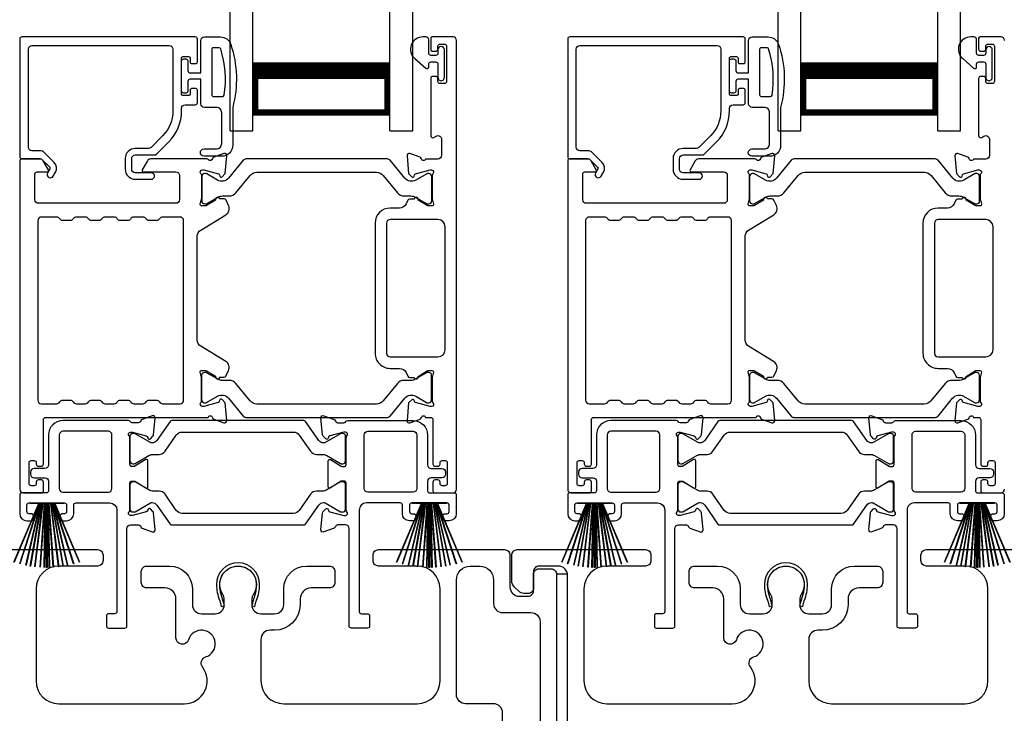
# Model space of a CAD drawing. Extents: x 248 to 401, y -797 to -731.
# Drawn here: x 283 to 288, y -785 to -781 of the extents above; entities that cross this region are included whole.
import ezdxf

# ---------------------------------------------------------------- set-up
doc = ezdxf.new("R2010")
doc.units = 0
doc.header["$LTSCALE"] = 2
doc.header["$MEASUREMENT"] = 0
doc.layers.get('0').update_dxf_attribs({"linetype": 'CONTINUOUS'})

# ---------------------------------------------------------------- blocks, each defined once
blk = doc.blocks.new('A$C33282C36')
for p, q in [((0.3851, 1.1006), (0.5212, 0.78)), ((0.5223, 0.78), (0.3861, 1.1009)), ((0.417, 1.1103), (0.5243, 0.78)), ((0.5254, 0.78), (0.418, 1.1105)), ((0.4506, 1.1183), (0.5287, 0.78)), ((0.5298, 0.78), (0.4516, 1.1185)), ((0.4745, 1.1227), (0.5349, 0.78)), ((0.5359, 0.78), (0.4755, 1.1229)), ((0.4996, 1.1262), (0.5421, 0.78)), ((0.5431, 0.78), (0.5006, 1.1263)), ((0.5286, 1.1288), (0.553, 0.78)), ((0.554, 0.78), (0.5296, 1.1289)), ((0.5505, 1.1298), (0.5566, 0.78)), ((0.5576, 0.78), (0.5515, 1.1298)), ((0.5625, 1.13), (0.5625, 0.78)), ((0.5675, 0.78), (0.5675, 1.13)), ((0.5785, 1.1298), (0.5724, 0.78)), ((0.5734, 0.78), (0.5795, 1.1298)), ((0.6004, 1.1289), (0.576, 0.78)), ((0.577, 0.78), (0.6014, 1.1288)), ((0.6294, 1.1263), (0.5869, 0.78)), ((0.5879, 0.78), (0.6304, 1.1262)), ((0.6545, 1.1229), (0.5941, 0.78)), ((0.5951, 0.78), (0.6555, 1.1227)), ((0.6784, 1.1185), (0.6002, 0.78)), ((0.6013, 0.78), (0.6794, 1.1183)), ((0.712, 1.1105), (0.6047, 0.78)), ((0.6057, 0.78), (0.713, 1.1103)), ((0.7439, 1.1009), (0.6077, 0.78)), ((0.6088, 0.78), (0.7449, 1.1006)), ((0.4716, 0.78), (0.4716, 0.7768)), ((0.5212, 0.78), (0.4716, 0.78)), ((0.4716, 0.7768), (0.6584, 0.7768)), ((0.5243, 0.78), (0.5223, 0.78)), ((0.5287, 0.78), (0.5254, 0.78)), ((0.5349, 0.78), (0.5298, 0.78)), ((0.5421, 0.78), (0.5359, 0.78)), ((0.553, 0.78), (0.5431, 0.78)), ((0.5566, 0.78), (0.554, 0.78)), ((0.5625, 0.78), (0.5576, 0.78)), ((0.5724, 0.78), (0.5675, 0.78)), ((0.576, 0.78), (0.5734, 0.78)), ((0.5869, 0.78), (0.577, 0.78)), ((0.5941, 0.78), (0.5879, 0.78)), ((0.6002, 0.78), (0.5951, 0.78)), ((0.6047, 0.78), (0.6013, 0.78)), ((0.6077, 0.78), (0.6057, 0.78)), ((0.6584, 0.78), (0.6088, 0.78)), ((0.6584, 0.7768), (0.6584, 0.78))]:
    blk.add_line(p, q)
for start, end in [(108.4621, 108.5638), (105.0854, 105.1869), (101.5776, 101.6791), (99.1156, 99.2171), (96.5475, 96.6489), (93.5884, 93.6898), (91.3679, 91.4693), (89.7465, 90.2535), (88.5307, 88.6321), (86.3102, 86.4116), (83.3511, 83.4525), (80.7829, 80.8844), (78.3209, 78.4224), (74.8131, 74.9146), (71.4362, 71.5379)]:
    blk.add_arc((0.565, 0.565), 0.565, start, end)
blk = doc.blocks.new('A$C01E81920')
for p, q in [((0, 0), (0, 3.9383)), ((0.125, 0), (0.125, 3.9383)), ((0.875, 0), (0.875, 3.9383)), ((1, 0), (1, 3.9383)), ((0.125, 0.375), (0.125, 0.0893)), ((0.875, 0.0893), (0.875, 0.3753)), ((0.125, 0.0893), (0.875, 0.0893)), ((0.875, 0.0893), (0.875, 0.0893)), ((0, 0), (0.125, 0)), ((0.875, 0), (1, 0))]:
    blk.add_line(p, q)
for points, const_width in [([(0.125, 0.3303), (0.875, 0.3303)], 0.09), ([(0.14, 0.0893), (0.14, 0.3303)], 0.03), ([(0.86, 0.0893), (0.86, 0.3303)], 0.03), ([(0.14, 0.1044), (0.86, 0.1044)], 0.03)]:
    blk.add_lwpolyline(points, dxfattribs=dict(const_width=const_width))

msp = doc.modelspace()

# ---------------------------------------------------------------- linework, layer by layer
for points in [[(283.53279, -781.16949), (283.53279, -781.04351, 0.4142658), (283.52098, -781.0317), (282.57216, -781.0317, 0.4142307), (282.56034, -781.04351), (282.56034, -781.68721, 0.4141314), (282.57216, -781.69902), (282.67449, -781.69902, -0.1987165), (282.68006, -781.70132), (282.72438, -781.74564, -0.3394504), (282.72563, -781.75515), (282.71303, -781.77697, 0.9999774), (282.74372, -781.79469), (282.75632, -781.77287, 0.3394937), (282.74944, -781.72059), (282.69032, -781.66147, 0.1989504), (282.6764, -781.65571), (282.62727, -781.65571, -0.414198), (282.60759, -781.63602), (282.60759, -781.09863, -0.4142155), (282.62727, -781.07894), (283.37925, -781.07894, -0.4142155), (283.39893, -781.09863), (283.39893, -781.43762, -0.1989092), (283.34243, -781.57403), (283.27903, -781.63743, -0.1989504), (283.26511, -781.64319), (283.19274, -781.64319, 0.4142146), (283.13763, -781.69831), (283.13763, -781.75656, 0.4142209), (283.19274, -781.81168), (283.2809, -781.81168, 1), (283.2809, -781.77624), (283.19274, -781.77624, -0.4142242), (283.17306, -781.75656), (283.17306, -781.69831, -0.4142067), (283.19274, -781.67863), (283.29649, -781.67863, 0.1989283), (283.31041, -781.67286), (283.37583, -781.60744, 0.1989105), (283.44617, -781.43762), (283.44617, -781.42343, -0.414198), (283.46586, -781.40374), (283.52098, -781.40374, 0.4142658), (283.53279, -781.39193), (283.53279, -781.32304, 0.414298), (283.52491, -781.31516), (283.50129, -781.31516, 0.414298), (283.49342, -781.32304), (283.49342, -781.34469, -0.4140963), (283.48554, -781.35256), (283.45405, -781.35256, -0.4141708), (283.44617, -781.34469), (283.44617, -781.14784, -0.4143198), (283.45405, -781.13997), (283.48554, -781.13997, -0.4142453), (283.49342, -781.14784), (283.49342, -781.16949, 0.414298), (283.50129, -781.17737), (283.52491, -781.17737, 0.414298), (283.53279, -781.16949)], [(284.86169, -783.47829), (284.86169, -783.47042, 0.414178), (284.84988, -783.45861), (284.83413, -783.45861, 0.414178), (284.82232, -783.47042), (284.82232, -783.51766, 0.4142483), (284.83413, -783.52947), (284.93256, -783.52947, 0.4142024), (284.95224, -783.50979), (284.95224, -781.05138, 0.4142024), (284.93256, -781.0317), (284.81824, -781.0317, 0.4141335), (284.81037, -781.03957), (284.81037, -781.09863, 0.4141314), (284.82218, -781.11044), (284.83793, -781.11044, 0.4141489), (284.84974, -781.09863), (284.84974, -781.08288, -0.414178), (284.86155, -781.07107), (284.88517, -781.07107, -0.414178), (284.89698, -781.08288), (284.89698, -781.27579, -0.414178), (284.88517, -781.2876), (284.86155, -781.2876, -0.414178), (284.84974, -781.27579), (284.84974, -781.26004, 0.414178), (284.83793, -781.24823), (284.82218, -781.24823, 0.4141605), (284.81037, -781.26004), (284.81037, -781.5721, 0.5773554), (284.82809, -781.58233), (284.8399, -781.57551, -0.5773355), (284.86943, -781.59256), (284.86943, -781.6813, -0.4142024), (284.84974, -781.70099), (284.78253, -781.70099, -0.7927199), (284.75955, -781.70007, 0.2637583), (284.75199, -781.69121), (284.69644, -781.67099, 0.5486151), (284.68064, -781.68312), (284.68916, -781.78053), (284.70652, -781.79789, 0.5774001), (284.71969, -781.79436), (284.72148, -781.78771, -0.2679329), (284.72705, -781.78214), (284.80658, -781.76083), (284.81445, -781.76083, -0.6885368), (284.82232, -781.78144, 0.213362), (284.81839, -781.79025), (284.81839, -781.91731, 0.063211), (284.81864, -781.91928), (284.82601, -781.94784, -0.4903385), (284.81839, -781.95768), (284.79787, -781.95768, -0.1376719), (284.79171, -781.95595), (284.74237, -781.92583, 0.3610999), (284.73829, -781.91393), (284.73493, -781.91188, 0.5811103), (284.71996, -781.92015), (284.69586, -781.92015, 0.2913913), (284.68515, -781.92697), (284.67593, -781.94676, -0.2914523), (284.64024, -781.96949), (284.58838, -781.96949, 0.4142086), (284.5057, -782.05217), (284.5057, -782.7649, 0.4142186), (284.58838, -782.84758), (284.64024, -782.84758, -0.2914714), (284.67593, -782.87031), (284.68515, -782.8901, 0.2915472), (284.69586, -782.89692), (284.71996, -782.89692, 0.5811103), (284.73493, -782.90519), (284.73829, -782.90314, 0.3611015), (284.74237, -782.89124), (284.79171, -782.86112, -0.1378417), (284.79787, -782.85939), (284.81839, -782.85939, -0.4902231), (284.82601, -782.86923), (284.81864, -782.89779, 0.0631736), (284.81839, -782.89976), (284.81839, -783.02682, 0.2134614), (284.82232, -783.03563, -0.6884836), (284.81445, -783.05624), (284.80658, -783.05624), (284.72705, -783.03493, -0.2678802), (284.72148, -783.02936), (284.71969, -783.02271, 0.577245), (284.70652, -783.01918), (284.68916, -783.03654), (284.68064, -783.13395, 0.5486396), (284.69644, -783.14608), (284.75199, -783.12586, 0.2637583), (284.75954, -783.117, -0.7927912), (284.78253, -783.11608), (284.81051, -783.11608, -0.4142307), (284.82232, -783.12789), (284.82232, -783.37199, 0.414178), (284.83413, -783.3838), (284.84988, -783.3838, 0.414178), (284.86169, -783.37199), (284.86169, -783.36412, -0.4141605), (284.8735, -783.35231), (284.88925, -783.35231, -0.414178), (284.90106, -783.36412), (284.90106, -783.47829, -0.414178), (284.88925, -783.4901), (284.8735, -783.4901, -0.4141605), (284.86169, -783.47829)], [(286.53279, -781.16949), (286.53279, -781.04351, 0.4142658), (286.52098, -781.0317), (285.57216, -781.0317, 0.4142307), (285.56034, -781.04351), (285.56034, -781.68721, 0.4141314), (285.57216, -781.69902), (285.67449, -781.69902, -0.1987165), (285.68006, -781.70132), (285.72438, -781.74564, -0.3394504), (285.72563, -781.75515), (285.71303, -781.77697, 0.9999774), (285.74372, -781.79469), (285.75632, -781.77287, 0.3394937), (285.74944, -781.72059), (285.69032, -781.66147, 0.1989504), (285.6764, -781.65571), (285.62727, -781.65571, -0.414198), (285.60759, -781.63602), (285.60759, -781.09863, -0.4142155), (285.62727, -781.07894), (286.37925, -781.07894, -0.4142155), (286.39893, -781.09863), (286.39893, -781.43762, -0.1989092), (286.34243, -781.57403), (286.27903, -781.63743, -0.1989504), (286.26511, -781.64319), (286.19274, -781.64319, 0.4142146), (286.13763, -781.69831), (286.13763, -781.75656, 0.4142209), (286.19274, -781.81168), (286.2809, -781.81168, 1), (286.2809, -781.77624), (286.19274, -781.77624, -0.4142242), (286.17306, -781.75656), (286.17306, -781.69831, -0.4142067), (286.19274, -781.67863), (286.29649, -781.67863, 0.1989283), (286.31041, -781.67286), (286.37583, -781.60744, 0.1989105), (286.44617, -781.43762), (286.44617, -781.42343, -0.414198), (286.46586, -781.40374), (286.52098, -781.40374, 0.4142658), (286.53279, -781.39193), (286.53279, -781.32304, 0.414298), (286.52491, -781.31516), (286.50129, -781.31516, 0.414298), (286.49342, -781.32304), (286.49342, -781.34469, -0.4140963), (286.48554, -781.35256), (286.45405, -781.35256, -0.4141708), (286.44617, -781.34469), (286.44617, -781.14784, -0.4143198), (286.45405, -781.13997), (286.48554, -781.13997, -0.4142453), (286.49342, -781.14784), (286.49342, -781.16949, 0.414298), (286.50129, -781.17737), (286.52491, -781.17737, 0.414298), (286.53279, -781.16949)], [(287.95224, -781.05138, 0.4142024), (287.93256, -781.0317), (287.81824, -781.0317, 0.4141335), (287.81037, -781.03957), (287.81037, -781.09863, 0.4141314), (287.82218, -781.11044), (287.83793, -781.11044, 0.4141489), (287.84974, -781.09863), (287.84974, -781.08288, -0.414178), (287.86155, -781.07107), (287.88517, -781.07107, -0.414178), (287.89698, -781.08288), (287.89698, -781.27579, -0.414178), (287.88517, -781.2876), (287.86155, -781.2876, -0.414178), (287.84974, -781.27579), (287.84974, -781.26004, 0.414178), (287.83793, -781.24823), (287.82218, -781.24823, 0.4141605), (287.81037, -781.26004), (287.81037, -781.5721, 0.5773554), (287.82809, -781.58233), (287.8399, -781.57551, -0.5773355), (287.86943, -781.59256), (287.86943, -781.6813, -0.4142024), (287.84974, -781.70099), (287.78253, -781.70099, -0.7927199), (287.75955, -781.70007, 0.2637583), (287.75199, -781.69121), (287.69644, -781.67099, 0.5486151), (287.68064, -781.68312), (287.68916, -781.78053), (287.70652, -781.79789, 0.5774001), (287.71969, -781.79436), (287.72148, -781.78771, -0.2679329), (287.72705, -781.78214), (287.80658, -781.76083), (287.81445, -781.76083, -0.6885368), (287.82232, -781.78144, 0.213362), (287.81839, -781.79025), (287.81839, -781.91731, 0.063211), (287.81864, -781.91928), (287.82601, -781.94784, -0.4903385), (287.81839, -781.95768), (287.79787, -781.95768, -0.1376719), (287.79171, -781.95595), (287.74237, -781.92583, 0.3610999), (287.73829, -781.91393), (287.73493, -781.91188, 0.5811103), (287.71996, -781.92015), (287.69586, -781.92015, 0.2913913), (287.68515, -781.92697), (287.67593, -781.94676, -0.2914523), (287.64024, -781.96949), (287.58838, -781.96949, 0.4142086), (287.5057, -782.05217), (287.5057, -782.7649, 0.4142186), (287.58838, -782.84758), (287.64024, -782.84758, -0.2914714), (287.67593, -782.87031), (287.68515, -782.8901, 0.2915472), (287.69586, -782.89692), (287.71996, -782.89692, 0.5811103), (287.73493, -782.90519), (287.73829, -782.90314, 0.3611015), (287.74237, -782.89124), (287.79171, -782.86112, -0.1378417), (287.79787, -782.85939), (287.81839, -782.85939, -0.4902231), (287.82601, -782.86923), (287.81864, -782.89779, 0.0631736), (287.81839, -782.89976), (287.81839, -783.02682, 0.2134614), (287.82232, -783.03563, -0.6884836), (287.81445, -783.05624), (287.80658, -783.05624), (287.72705, -783.03493, -0.2678802), (287.72148, -783.02936), (287.71969, -783.02271, 0.577245), (287.70652, -783.01918), (287.68916, -783.03654), (287.68064, -783.13395, 0.5486396), (287.69644, -783.14608), (287.75199, -783.12586, 0.2637583), (287.75954, -783.117, -0.7927912), (287.78253, -783.11608), (287.81051, -783.11608, -0.4142307), (287.82232, -783.12789), (287.82232, -783.37199, 0.414178), (287.83413, -783.3838), (287.84988, -783.3838, 0.414178), (287.86169, -783.37199), (287.86169, -783.36412, -0.4141605), (287.8735, -783.35231), (287.88925, -783.35231, -0.414178), (287.90106, -783.36412), (287.90106, -783.47829, -0.414178), (287.88925, -783.4901), (287.8735, -783.4901, -0.4141605), (287.86169, -783.47829)], [(283.67135, -781.35776, 0.3670555), (283.67924, -781.35107, 0.119489), (283.6604, -781.09731, 0.3255846), (283.65278, -781.09176), (283.61917, -781.09176, 0.4142192), (283.61117, -781.09976), (283.61117, -781.34976, 0.4142192), (283.61917, -781.35776), (283.67135, -781.35776)], [(286.67135, -781.35776, 0.3670555), (286.67924, -781.35107, 0.119489), (286.6604, -781.09731, 0.3255846), (286.65278, -781.09176), (286.61917, -781.09176, 0.4142192), (286.61117, -781.09976), (286.61117, -781.34976, 0.4142192), (286.61917, -781.35776), (286.67135, -781.35776)], [(284.54982, -781.79053), (284.62804, -781.88577, 0.2244751), (284.66455, -781.90303), (284.70236, -781.90303, -0.1316742), (284.72598, -781.90936), (284.7882, -781.94529, 0.1314425), (284.79214, -781.94634), (284.80001, -781.94634, 0.4142398), (284.81576, -781.93059), (284.81576, -781.79674, 0.4142398), (284.80001, -781.78099), (284.79214, -781.78099, 0.1314823), (284.78833, -781.78201), (284.72869, -781.81634, -0.3665648), (284.66861, -781.80538), (284.58852, -781.70785, 0.224454), (284.57331, -781.70066), (283.79887, -781.70066, 0.224432), (283.78366, -781.70785), (283.70357, -781.80538, -0.3665665), (283.64349, -781.81634), (283.58384, -781.78201, 0.131492), (283.58004, -781.78099), (283.57217, -781.78099, 0.4142344), (283.55642, -781.79674), (283.55642, -781.93059, 0.4142344), (283.57217, -781.94634), (283.58004, -781.94634, 0.1314519), (283.58398, -781.94529), (283.6462, -781.90936, -0.1316664), (283.66982, -781.90303), (283.70763, -781.90303, 0.2244689), (283.74414, -781.88577), (283.82236, -781.79053, -0.2244673), (283.85867, -781.77337), (284.51351, -781.77337, -0.2244548), (284.54982, -781.79053)], [(287.54982, -781.79053), (287.62804, -781.88577, 0.2244751), (287.66455, -781.90303), (287.70236, -781.90303, -0.1316742), (287.72598, -781.90936), (287.7882, -781.94529, 0.1314425), (287.79214, -781.94634), (287.80001, -781.94634, 0.4142398), (287.81576, -781.93059), (287.81576, -781.79674, 0.4142398), (287.80001, -781.78099), (287.79214, -781.78099, 0.1314823), (287.78833, -781.78201), (287.72869, -781.81634, -0.3665648), (287.66861, -781.80538), (287.58852, -781.70785, 0.224454), (287.57331, -781.70066), (286.79887, -781.70066, 0.224432), (286.78366, -781.70785), (286.70357, -781.80538, -0.3665665), (286.64349, -781.81634), (286.58384, -781.78201, 0.131492), (286.58004, -781.78099), (286.57217, -781.78099, 0.4142344), (286.55642, -781.79674), (286.55642, -781.93059, 0.4142344), (286.57217, -781.94634), (286.58004, -781.94634, 0.1314519), (286.58398, -781.94529), (286.6462, -781.90936, -0.1316664), (286.66982, -781.90303), (286.70763, -781.90303, 0.2244689), (286.74414, -781.88577), (286.82236, -781.79053, -0.2244673), (286.85867, -781.77337), (287.51351, -781.77337, -0.2244548), (287.54982, -781.79053)], [(283.29092, -783.31854), (283.32333, -783.31854, 0.2447025), (283.35558, -783.30175), (283.41753, -783.21328, -0.2446703), (283.44978, -783.19649), (284.05857, -783.19649, -0.2446742), (284.09082, -783.21328), (284.15277, -783.30175, 0.2447025), (284.18502, -783.31854), (284.21743, -783.31854, -0.1316789), (284.24106, -783.32487), (284.31691, -783.36866, 0.1314519), (284.32085, -783.36972), (284.32898, -783.36972, 0.414208), (284.34473, -783.35397), (284.34473, -783.22011, 0.414208), (284.32898, -783.20436), (284.32085, -783.20436, 0.1314519), (284.31691, -783.20542), (284.23283, -783.25396, -0.1316956), (284.22693, -783.25555), (284.22333, -783.25555, -0.244704), (284.19753, -783.24211), (284.125, -783.13854, 0.2445993), (284.11532, -783.1335), (283.39303, -783.1335, 0.244649), (283.38335, -783.13854), (283.31082, -783.24211, -0.2447089), (283.28502, -783.25555), (283.28142, -783.25555, -0.1317453), (283.27552, -783.25396), (283.19144, -783.20542, 0.1314519), (283.1875, -783.20436), (283.17937, -783.20436, 0.4142344), (283.16362, -783.22011), (283.16362, -783.35397, 0.4142344), (283.17937, -783.36972), (283.1875, -783.36972, 0.1314519), (283.19144, -783.36866), (283.26729, -783.32487, -0.1316696), (283.29092, -783.31854)], [(286.29092, -783.31854), (286.32333, -783.31854, 0.2447025), (286.35558, -783.30175), (286.41753, -783.21328, -0.2446703), (286.44978, -783.19649), (287.05857, -783.19649, -0.2446742), (287.09082, -783.21328), (287.15277, -783.30175, 0.2447025), (287.18502, -783.31854), (287.21743, -783.31854, -0.1316789), (287.24106, -783.32487), (287.31691, -783.36866, 0.1314519), (287.32085, -783.36972), (287.32898, -783.36972, 0.414208), (287.34473, -783.35397), (287.34473, -783.22011, 0.414208), (287.32898, -783.20436), (287.32085, -783.20436, 0.1314519), (287.31691, -783.20542), (287.23283, -783.25396, -0.1316956), (287.22693, -783.25555), (287.22333, -783.25555, -0.244704), (287.19753, -783.24211), (287.125, -783.13854, 0.2445993), (287.11532, -783.1335), (286.39303, -783.1335, 0.244649), (286.38335, -783.13854), (286.31082, -783.24211, -0.2447089), (286.28502, -783.25555), (286.28142, -783.25555, -0.1317453), (286.27552, -783.25396), (286.19144, -783.20542, 0.1314519), (286.1875, -783.20436), (286.17937, -783.20436, 0.4142344), (286.16362, -783.22011), (286.16362, -783.35397, 0.4142344), (286.17937, -783.36972), (286.1875, -783.36972, 0.1314519), (286.19144, -783.36866), (286.26729, -783.32487, -0.1316696), (286.29092, -783.31854)], [(287.86169, -783.47829), (287.86169, -783.47042, 0.414178), (287.84988, -783.45861), (287.83413, -783.45861, 0.414178), (287.82232, -783.47042), (287.82232, -783.51766, 0.4142483), (287.83413, -783.52947), (287.93256, -783.52947, 0.4142024), (287.95224, -783.50979)], [(282.28452, -783.84047), (282.98652, -783.84047, -0.4142418), (283.01652, -783.87047), (283.01652, -783.90047, -0.4140853), (282.98652, -783.93047), (282.77452, -783.93047, 0.4141996), (282.64952, -784.05547), (282.64952, -784.55947, 0.4142106), (282.77452, -784.68447), (283.46172, -784.68447, 0.6225812), (283.56072, -784.48317, -0.5216603), (283.57798, -784.42837, 1.6504561), (283.48396, -784.33435, -0.8584159), (283.41552, -784.32387), (283.41552, -784.11047, 0.4141628), (283.35552, -784.05047), (283.25552, -784.05047, -0.4142411), (283.22552, -784.02047), (283.22552, -783.96047, -0.4142411), (283.25552, -783.93047), (283.38052, -783.93047, -0.4141994), (283.50552, -784.05547), (283.50552, -784.14181, 0.4142318), (283.55552, -784.19181), (283.63028, -784.19181, 0.4142318), (283.68028, -784.14181), (283.68028, -784.11654, 0.1423323), (283.67093, -784.08438, -1.8193755), (283.84011, -784.08438, 0.1423323), (283.83077, -784.11654), (283.83077, -784.14181, 0.4142318), (283.88077, -784.19181), (283.95552, -784.19181, 0.4142318), (284.00552, -784.14181), (284.00552, -784.05547, -0.4141994), (284.13052, -783.93047), (284.25545, -783.93047, -0.4142393), (284.28545, -783.96047), (284.28545, -784.02047, -0.4142393), (284.25545, -784.05047), (284.15552, -784.05047, 0.4141628), (284.09552, -784.11047), (284.09552, -784.14181, -0.414213), (283.95552, -784.28181), (283.93052, -784.28181, 0.4142318), (283.88052, -784.33181), (283.88052, -784.55947, 0.4142112), (284.00552, -784.68447), (284.73652, -784.68447, 0.41421), (284.86152, -784.55947), (284.86152, -784.05547, 0.414199), (284.73652, -783.93047), (284.52452, -783.93047, -0.4140815), (284.49452, -783.90047), (284.49452, -783.87047, -0.4142379), (284.52452, -783.84047), (284.5529, -783.84047)], [(284.5529, -783.84047), (285.21452, -783.84047, -0.4142442), (285.24452, -783.87047), (285.24452, -784.04547, 0.4142298), (285.29452, -784.09547), (285.34352, -784.09547, 0.4142345), (285.37352, -784.06547), (285.37352, -783.97547, -0.4142442), (285.40352, -783.94547), (285.46952, -783.94547, -0.4142442), (285.49952, -783.97547), (285.49952, -784.86063, -0.1989314)], [(285.55952, -784.96063), (285.55952, -783.98047, 0.4142318), (285.50952, -783.93047), (285.40352, -783.93047, 0.4142402), (285.37352, -783.96047), (285.37352, -784.05047, -0.4142414), (285.34352, -784.08047), (285.32038, -784.08047, -0.1988087), (285.2921, -784.06876), (285.26917, -784.04583, -0.1989315), (285.25452, -784.01047), (285.25452, -783.87047, -0.4142404), (285.28452, -783.84047), (285.98652, -783.84047, -0.4142418), (286.01652, -783.87047), (286.01652, -783.90047, -0.4140853), (285.98652, -783.93047), (285.77452, -783.93047, 0.4141996), (285.64952, -784.05547), (285.64952, -784.55947, 0.4142106), (285.77452, -784.68447), (286.46172, -784.68447, 0.6225812), (286.56072, -784.48317, -0.5216603), (286.57798, -784.42837, 1.6504561), (286.48396, -784.33435, -0.8584159), (286.41552, -784.32387), (286.41552, -784.11047, 0.4141628), (286.35552, -784.05047), (286.25552, -784.05047, -0.4142411), (286.22552, -784.02047), (286.22552, -783.96047, -0.4142411), (286.25552, -783.93047), (286.38052, -783.93047, -0.4141994), (286.50552, -784.05547), (286.50552, -784.14181, 0.4142318), (286.55552, -784.19181), (286.63028, -784.19181, 0.4142318), (286.68028, -784.14181), (286.68028, -784.11654, 0.1423323), (286.67093, -784.08438, -1.8193755), (286.84011, -784.08438, 0.1423323), (286.83077, -784.11654), (286.83077, -784.14181, 0.4142318), (286.88077, -784.19181), (286.95552, -784.19181, 0.4142318), (287.00552, -784.14181), (287.00552, -784.05547, -0.4141994), (287.13052, -783.93047), (287.25545, -783.93047, -0.4142393), (287.28545, -783.96047), (287.28545, -784.02047, -0.4142393), (287.25545, -784.05047), (287.15552, -784.05047, 0.4141628), (287.09552, -784.11047), (287.09552, -784.14181, -0.414213), (286.95552, -784.28181), (286.93052, -784.28181, 0.4142318), (286.88052, -784.33181), (286.88052, -784.55947, 0.4142112), (287.00552, -784.68447), (287.73652, -784.68447, 0.41421), (287.86152, -784.55947), (287.86152, -784.05547, 0.414199), (287.73652, -783.93047), (287.52452, -783.93047, -0.4140815), (287.49452, -783.90047), (287.49452, -783.87047, -0.4142379), (287.52452, -783.84047), (287.5529, -783.84047)], [(287.5529, -783.84047), (288.21452, -783.84047, -0.4142442)]]:
    msp.add_lwpolyline(points, format="xyb")
for points in [[(283.72617, -781.41776), (283.72617, -781.62576, -0.4142108), (283.66617, -781.68576), (283.56917, -781.68576, -0.9999707), (283.56917, -781.64576), (283.63617, -781.64576, 0.414254), (283.66617, -781.61576), (283.66617, -781.44777, 0.4142264), (283.63617, -781.41776), (283.57117, -781.41776, -0.4142528), (283.55117, -781.39776), (283.55117, -781.26377), (283.49317, -781.26377, 0.4142466), (283.48117, -781.27576), (283.48117, -781.32777, -0.4141631), (283.46917, -781.33976), (283.45817, -781.33976, -0.4141631), (283.44617, -781.32777), (283.44617, -781.16477, -0.4141918), (283.45817, -781.15276), (283.46917, -781.15276, -0.4141918), (283.48117, -781.16477), (283.48117, -781.21676, 0.4141775), (283.49317, -781.22877), (283.55117, -781.22877), (283.55117, -781.05177, -0.4141942), (283.57117, -781.03176), (283.65857, -781.03176, -0.3225433), (283.71548, -781.07273, -0.1469368)], [(284.76774, -781.0317, 0.6937225), (284.72313, -781.15102), (284.78321, -781.20325, 0.643183), (284.79974, -781.19572), (284.79974, -781.1807, -0.4142365), (284.81174, -781.1687), (284.83774, -781.1687, -0.4142609), (284.84974, -781.1807), (284.84974, -781.25398, 1.0000331), (284.88517, -781.25398), (284.88517, -781.10241, 0.9999669), (284.84974, -781.10241), (284.84974, -781.1217, -0.4141918), (284.83774, -781.1337), (284.81174, -781.1337, -0.4141673), (284.79974, -781.1217), (284.79974, -781.0477, 0.4142299), (284.78374, -781.0317)], [(286.72617, -781.41776), (286.72617, -781.62576, -0.4142108), (286.66617, -781.68576), (286.56917, -781.68576, -0.9999707), (286.56917, -781.64576), (286.63617, -781.64576, 0.414254), (286.66617, -781.61576), (286.66617, -781.44777, 0.4142264), (286.63617, -781.41776), (286.57117, -781.41776, -0.4142528), (286.55117, -781.39776), (286.55117, -781.26377), (286.49317, -781.26377, 0.4142466), (286.48117, -781.27576), (286.48117, -781.32777, -0.4141631), (286.46917, -781.33976), (286.45817, -781.33976, -0.4141631), (286.44617, -781.32777), (286.44617, -781.16477, -0.4141918), (286.45817, -781.15276), (286.46917, -781.15276, -0.4141918), (286.48117, -781.16477), (286.48117, -781.21676, 0.4141775), (286.49317, -781.22877), (286.55117, -781.22877), (286.55117, -781.05177, -0.4141942), (286.57117, -781.03176), (286.65857, -781.03176, -0.3225433), (286.71548, -781.07273, -0.1469368)], [(287.76774, -781.0317, 0.6937225), (287.72313, -781.15102), (287.78321, -781.20325, 0.643183), (287.79974, -781.19572), (287.79974, -781.1807, -0.4142365), (287.81174, -781.1687), (287.83774, -781.1687, -0.4142609), (287.84974, -781.1807), (287.84974, -781.25398, 1.0000331), (287.88517, -781.25398), (287.88517, -781.10241, 0.9999669), (287.84974, -781.10241), (287.84974, -781.1217, -0.4141918), (287.83774, -781.1337), (287.81174, -781.1337, -0.4141673), (287.79974, -781.1217), (287.79974, -781.0477, 0.4142299), (287.78374, -781.0317)], [(282.71677, -781.75971), (282.68836, -781.7105, 0.2679308), (282.67131, -781.70066), (282.57216, -781.70066, 0.4141605), (282.56034, -781.71247), (282.56034, -783.50979, 0.4142067), (282.58003, -783.52947), (282.67846, -783.52947, 0.4142658), (282.69027, -783.51766), (282.69027, -783.47042, 0.4141956), (282.67846, -783.45861), (282.66271, -783.45861, 0.4141956), (282.6509, -783.47042), (282.6509, -783.47829, -0.4141605), (282.63909, -783.4901), (282.62334, -783.4901, -0.4141956), (282.61153, -783.47829), (282.61153, -783.36412, -0.4141956), (282.62334, -783.35231), (282.63909, -783.35231, -0.4141605), (282.6509, -783.36412), (282.6509, -783.37199, 0.4141956), (282.66271, -783.3838), (282.67846, -783.3838, 0.4141956), (282.69027, -783.37199), (282.69027, -783.12789, -0.4142307), (282.70208, -783.11608), (283.59191, -783.11608, -0.8159325), (283.61488, -783.11635, 0.2636422), (283.62249, -783.12528), (283.67807, -783.14551, 0.5485669), (283.69388, -783.13338), (283.68535, -783.03588), (283.66799, -783.01852, 0.5774001), (283.65482, -783.02205), (283.65303, -783.0287, -0.2680434), (283.64746, -783.03427), (283.56793, -783.05558), (283.56006, -783.05558, -0.688546), (283.55219, -783.03497, 0.2133871), (283.55612, -783.02616), (283.55612, -782.8991, 0.0630621), (283.55587, -782.89713), (283.5485, -782.86857, -0.49035), (283.55612, -782.85873), (283.57664, -782.85873, -0.137647), (283.5828, -782.86046), (283.63214, -782.89058, 0.3611457), (283.63622, -782.90248), (283.63958, -782.90453, 0.5810937), (283.65455, -782.89626), (283.67865, -782.89626, 0.2913846), (283.68936, -782.88944), (283.70325, -782.85965, 0.3818795), (283.68808, -782.80941), (283.55136, -782.72596, -0.2614032), (283.5325, -782.69235), (283.5325, -782.12358, -0.261425), (283.55136, -782.08997), (283.68838, -782.00633, 0.3818581), (283.70355, -781.95609), (283.68966, -781.9263, 0.2913846), (283.67895, -781.91949), (283.65485, -781.91949, 0.5810937), (283.63988, -781.91121), (283.63652, -781.91326, 0.3708681), (283.63257, -781.92548), (283.58327, -781.95557, -0.1379374), (283.57694, -781.95735), (283.55642, -781.95735, -0.4903655), (283.54873, -781.94742), (283.55617, -781.91861, 0.063211), (283.55642, -781.91665), (283.55642, -781.78992, 0.2133871), (283.55249, -781.78111, -0.688546), (283.56036, -781.7605), (283.56823, -781.7605), (283.64776, -781.78181, -0.2680434), (283.65333, -781.78738), (283.65512, -781.79403, 0.5773872), (283.66829, -781.79756), (283.68565, -781.7802), (283.69417, -781.68279, 0.5486151), (283.67837, -781.67066), (283.62282, -781.69087, 0.2637435), (283.61526, -781.69974, -0.6357359), (283.59453, -781.70499, 0.2249325), (283.58539, -781.70066), (283.27615, -781.70066, 0.2679308), (283.25911, -781.7105), (283.23069, -781.75971, 0.5773736), (283.23751, -781.77152), (283.41469, -781.77152, -0.4142453), (283.43437, -781.79121), (283.43437, -781.92375, -0.4142278), (283.41469, -781.94344), (282.66273, -781.94344, -0.414198), (282.64305, -781.92375), (282.64305, -781.78333, -0.4141956), (282.65486, -781.77152), (282.70995, -781.77152, 0.5773736)], [(285.71677, -781.75971), (285.68836, -781.7105, 0.2679308), (285.67131, -781.70066), (285.57216, -781.70066, 0.4141605), (285.56034, -781.71247), (285.56034, -783.50979, 0.4142067), (285.58003, -783.52947), (285.67846, -783.52947, 0.4142658), (285.69027, -783.51766), (285.69027, -783.47042, 0.4141956), (285.67846, -783.45861), (285.66271, -783.45861, 0.4141956), (285.6509, -783.47042), (285.6509, -783.47829, -0.4141605), (285.63909, -783.4901), (285.62334, -783.4901, -0.4141956), (285.61153, -783.47829), (285.61153, -783.36412, -0.4141956), (285.62334, -783.35231), (285.63909, -783.35231, -0.4141605), (285.6509, -783.36412), (285.6509, -783.37199, 0.4141956), (285.66271, -783.3838), (285.67846, -783.3838, 0.4141956), (285.69027, -783.37199), (285.69027, -783.12789, -0.4142307), (285.70208, -783.11608), (286.59191, -783.11608, -0.8159325), (286.61488, -783.11635, 0.2636422), (286.62249, -783.12528), (286.67807, -783.14551, 0.5485669), (286.69388, -783.13338), (286.68535, -783.03588), (286.66799, -783.01852, 0.5774001), (286.65482, -783.02205), (286.65303, -783.0287, -0.2680434), (286.64746, -783.03427), (286.56793, -783.05558), (286.56006, -783.05558, -0.688546), (286.55219, -783.03497, 0.2133871), (286.55612, -783.02616), (286.55612, -782.8991, 0.0630621), (286.55587, -782.89713), (286.5485, -782.86857, -0.49035), (286.55612, -782.85873), (286.57664, -782.85873, -0.137647), (286.5828, -782.86046), (286.63214, -782.89058, 0.3611457), (286.63622, -782.90248), (286.63958, -782.90453, 0.5810937), (286.65455, -782.89626), (286.67865, -782.89626, 0.2913846), (286.68936, -782.88944), (286.70325, -782.85965, 0.3818795), (286.68808, -782.80941), (286.55136, -782.72596, -0.2614032), (286.5325, -782.69235), (286.5325, -782.12358, -0.261425), (286.55136, -782.08997), (286.68838, -782.00633, 0.3818581), (286.70355, -781.95609), (286.68966, -781.9263, 0.2913846), (286.67895, -781.91949), (286.65485, -781.91949, 0.5810937), (286.63988, -781.91121), (286.63652, -781.91326, 0.3708681), (286.63257, -781.92548), (286.58327, -781.95557, -0.1379374), (286.57694, -781.95735), (286.55642, -781.95735, -0.4903655), (286.54873, -781.94742), (286.55617, -781.91861, 0.063211), (286.55642, -781.91665), (286.55642, -781.78992, 0.2133871), (286.55249, -781.78111, -0.688546), (286.56036, -781.7605), (286.56823, -781.7605), (286.64776, -781.78181, -0.2680434), (286.65333, -781.78738), (286.65512, -781.79403, 0.5773872), (286.66829, -781.79756), (286.68565, -781.7802), (286.69417, -781.68279, 0.5486151), (286.67837, -781.67066), (286.62282, -781.69087, 0.2637435), (286.61526, -781.69974, -0.6357359), (286.59453, -781.70499, 0.2249325), (286.58539, -781.70066), (286.27615, -781.70066, 0.2679308), (286.25911, -781.7105), (286.23069, -781.75971, 0.5773736), (286.23751, -781.77152), (286.41469, -781.77152, -0.4142453), (286.43437, -781.79121), (286.43437, -781.92375, -0.4142278), (286.41469, -781.94344), (285.66273, -781.94344, -0.414198), (285.64305, -781.92375), (285.64305, -781.78333, -0.4141956), (285.65486, -781.77152), (285.70995, -781.77152, 0.5773736)], [(283.09448, -783.03144, -0.2679308), (283.11153, -783.0216), (283.1509, -783.0216, -0.2679308), (283.16794, -783.03144, 0.2679904), (283.18499, -783.04128), (283.23491, -783.04128, 0.2679904), (283.25196, -783.03144, -0.2679308), (283.26901, -783.0216), (283.30838, -783.0216, -0.2679308), (283.32542, -783.03144, 0.2680202), (283.34247, -783.04128), (283.43801, -783.04128, 0.4142663), (283.4577, -783.0216), (283.4577, -782.03825, 0.4142067), (283.43801, -782.01857), (283.34247, -782.01857, 0.2679606), (283.32542, -782.02841, -0.2678872), (283.30838, -782.03825), (283.26901, -782.03825, -0.2678872), (283.25196, -782.02841, 0.2679308), (283.23491, -782.01857), (283.18499, -782.01857, 0.2679308), (283.16794, -782.02841, -0.2678872), (283.1509, -782.03825), (283.11153, -782.03825, -0.2678872), (283.09448, -782.02841, 0.2679606), (283.07743, -782.01857), (283.02751, -782.01857, 0.2679606), (283.01046, -782.02841, -0.2678872), (282.99342, -782.03825), (282.95405, -782.03825, -0.2678872), (282.937, -782.02841, 0.2679308), (282.91995, -782.01857), (282.87003, -782.01857, 0.2679308), (282.85298, -782.02841, -0.2678872), (282.83594, -782.03825), (282.79657, -782.03825, -0.2678872), (282.77952, -782.02841, 0.2679606), (282.76247, -782.01857), (282.67846, -782.01857, 0.4142067), (282.65877, -782.03825), (282.65877, -783.0216, 0.4142663), (282.67846, -783.04128), (282.76247, -783.04128, 0.2680202), (282.77952, -783.03144, -0.2679308), (282.79657, -783.0216), (282.83594, -783.0216, -0.2679308), (282.85298, -783.03144, 0.2679904), (282.87003, -783.04128), (282.91995, -783.04128, 0.2679904), (282.937, -783.03144, -0.2679308), (282.95405, -783.0216), (282.99342, -783.0216, -0.2679308), (283.01046, -783.03144, 0.2680202), (283.02751, -783.04128), (283.07743, -783.04128, 0.2680202)], [(284.58838, -782.03248, 0.4142155), (284.5687, -782.05217), (284.5687, -782.7649, 0.414198), (284.58838, -782.78459), (284.84988, -782.78459, 0.4142024), (284.88925, -782.74522), (284.88925, -782.07185, 0.4142111), (284.84988, -782.03248)], [(286.09448, -783.03144, -0.2679308), (286.11153, -783.0216), (286.1509, -783.0216, -0.2679308), (286.16794, -783.03144, 0.2679904), (286.18499, -783.04128), (286.23491, -783.04128, 0.2679904), (286.25196, -783.03144, -0.2679308), (286.26901, -783.0216), (286.30838, -783.0216, -0.2679308), (286.32542, -783.03144, 0.2680202), (286.34247, -783.04128), (286.43801, -783.04128, 0.4142663), (286.4577, -783.0216), (286.4577, -782.03825, 0.4142067), (286.43801, -782.01857), (286.34247, -782.01857, 0.2679606), (286.32542, -782.02841, -0.2678872), (286.30838, -782.03825), (286.26901, -782.03825, -0.2678872), (286.25196, -782.02841, 0.2679308), (286.23491, -782.01857), (286.18499, -782.01857, 0.2679308), (286.16794, -782.02841, -0.2678872), (286.1509, -782.03825), (286.11153, -782.03825, -0.2678872), (286.09448, -782.02841, 0.2679606), (286.07743, -782.01857), (286.02751, -782.01857, 0.2679606), (286.01046, -782.02841, -0.2678872), (285.99342, -782.03825), (285.95405, -782.03825, -0.2678872), (285.937, -782.02841, 0.2679308), (285.91995, -782.01857), (285.87003, -782.01857, 0.2679308), (285.85298, -782.02841, -0.2678872), (285.83594, -782.03825), (285.79657, -782.03825, -0.2678872), (285.77952, -782.02841, 0.2679606), (285.76247, -782.01857), (285.67846, -782.01857, 0.4142067), (285.65877, -782.03825), (285.65877, -783.0216, 0.4142663), (285.67846, -783.04128), (285.76247, -783.04128, 0.2680202), (285.77952, -783.03144, -0.2679308), (285.79657, -783.0216), (285.83594, -783.0216, -0.2679308), (285.85298, -783.03144, 0.2679904), (285.87003, -783.04128), (285.91995, -783.04128, 0.2679904), (285.937, -783.03144, -0.2679308), (285.95405, -783.0216), (285.99342, -783.0216, -0.2679308), (286.01046, -783.03144, 0.2680202), (286.02751, -783.04128), (286.07743, -783.04128, 0.2680202)], [(287.58838, -782.03248, 0.4142155), (287.5687, -782.05217), (287.5687, -782.7649, 0.414198), (287.58838, -782.78459), (287.84988, -782.78459, 0.4142024), (287.88925, -782.74522), (287.88925, -782.07185, 0.4142111), (287.84988, -782.03248)], [(284.54952, -783.02621, -0.224464), (284.51321, -783.04337), (283.85837, -783.04337, -0.2244673), (283.82206, -783.02621), (283.74384, -782.93097, 0.2244722), (283.70733, -782.91371), (283.66952, -782.91371, -0.1316342), (283.6459, -782.90738), (283.58368, -782.87145, 0.1314519), (283.57974, -782.8704), (283.57187, -782.8704, 0.4142344), (283.55612, -782.88615), (283.55612, -783.02, 0.4142344), (283.57187, -783.03575), (283.57974, -783.03575, 0.131492), (283.58354, -783.03473), (283.64319, -783.0004, -0.3665631), (283.70327, -783.01136), (283.78336, -783.10889, 0.2244618), (283.79857, -783.11608), (284.57301, -783.11608, 0.224454), (284.58822, -783.10889), (284.66831, -783.01136, -0.3665648), (284.72839, -783.0004), (284.78803, -783.03473, 0.1314823), (284.79184, -783.03575), (284.79971, -783.03575, 0.4142398), (284.81546, -783.02), (284.81546, -782.88615, 0.4142398), (284.79971, -782.8704), (284.79184, -782.8704, 0.1314147), (284.7879, -782.87145), (284.72568, -782.90738, -0.1316295), (284.70206, -782.91371), (284.66425, -782.91371, 0.2244705), (284.62774, -782.93097)], [(287.54952, -783.02621, -0.224464), (287.51321, -783.04337), (286.85837, -783.04337, -0.2244673), (286.82206, -783.02621), (286.74384, -782.93097, 0.2244722), (286.70733, -782.91371), (286.66952, -782.91371, -0.1316342), (286.6459, -782.90738), (286.58368, -782.87145, 0.1314519), (286.57974, -782.8704), (286.57187, -782.8704, 0.4142344), (286.55612, -782.88615), (286.55612, -783.02, 0.4142344), (286.57187, -783.03575), (286.57974, -783.03575, 0.131492), (286.58354, -783.03473), (286.64319, -783.0004, -0.3665631), (286.70327, -783.01136), (286.78336, -783.10889, 0.2244618), (286.79857, -783.11608), (287.57301, -783.11608, 0.224454), (287.58822, -783.10889), (287.66831, -783.01136, -0.3665648), (287.72839, -783.0004), (287.78803, -783.03473, 0.1314823), (287.79184, -783.03575), (287.79971, -783.03575, 0.4142398), (287.81546, -783.02), (287.81546, -782.88615, 0.4142398), (287.79971, -782.8704), (287.79184, -782.8704, 0.1314147), (287.7879, -782.87145), (287.72568, -782.90738, -0.1316295), (287.70206, -782.91371), (287.66425, -782.91371, 0.2244705), (287.62774, -782.93097)], [(283.05281, -783.58459, -0.4142111), (283.09218, -783.62396), (283.09218, -784.18002, -0.4142307), (283.08037, -784.19183), (283.04674, -784.19183, 0.4142307), (283.03493, -784.20364), (283.03493, -784.25906, 0.4141435), (283.04645, -784.27057), (283.13549, -784.27057, 0.4141605), (283.1473, -784.25876), (283.1473, -783.72476, -0.4142067), (283.16699, -783.70508), (283.21087, -783.70508, -0.3595087), (283.22247, -783.71465, 0.2637435), (283.23002, -783.72352), (283.28557, -783.74373, 0.5486151), (283.30137, -783.73161), (283.29323, -783.63847, 0.176405), (283.28981, -783.63115), (283.27549, -783.61683, 0.5774001), (283.26232, -783.62036), (283.26112, -783.62482, -0.2679826), (283.25277, -783.63317), (283.17694, -783.65349, -0.0656298), (283.17388, -783.65389), (283.16756, -783.65389, -0.688546), (283.15969, -783.63328, 0.2133871), (283.16362, -783.62448), (283.16362, -783.47637, -0.4141168), (283.17543, -783.46456), (283.18414, -783.46456, -0.137647), (283.1903, -783.46629), (283.25007, -783.50278, 0.585495), (283.26205, -783.49606), (283.26205, -783.35433, 0.585644), (283.25007, -783.34761), (283.1903, -783.38409, -0.1380005), (283.18414, -783.38582), (283.17543, -783.38582, -0.4142162), (283.16362, -783.37401), (283.16362, -783.22591, 0.2134865), (283.15969, -783.21711, -0.6884928), (283.16756, -783.19649), (283.17388, -783.19649, -0.0656298), (283.17694, -783.19689), (283.25277, -783.21721, -0.2678421), (283.26112, -783.22556), (283.26232, -783.23003, 0.5773299), (283.27549, -783.23355), (283.28981, -783.21923, 0.1763204), (283.29323, -783.21191), (283.30137, -783.11878, 0.5486422), (283.28557, -783.10665), (283.23002, -783.12687, 0.2637435), (283.22247, -783.13573, -0.3593884), (283.21087, -783.14531), (283.17543, -783.14531, -0.2679447), (283.16521, -783.1394, 0.2678719), (283.15498, -783.1335), (282.79657, -783.1335, 0.414212), (282.71783, -783.21224), (282.71783, -783.37593, -0.4142067), (282.69814, -783.39561), (282.63909, -783.39561, 0.4142278), (282.6194, -783.4153), (282.6194, -783.42711, 0.4142278), (282.63909, -783.44679), (282.69814, -783.44679, -0.4142067), (282.71783, -783.46648), (282.71783, -783.51766, -0.4142307), (282.70601, -783.52947), (282.57216, -783.52947, 0.4141605), (282.56034, -783.54128), (282.56034, -783.64364, 0.4142024), (282.59971, -783.68301), (282.6194, -783.68301, 1), (282.6194, -783.64364), (282.61153, -783.64364, -0.4142307), (282.59971, -783.63183), (282.59971, -783.5964, -0.4141605), (282.61153, -783.58459), (282.80444, -783.58459, -0.4141605), (282.81625, -783.5964), (282.81625, -783.63183, -0.4142307), (282.80444, -783.64364), (282.79657, -783.64364, 1), (282.79657, -783.68301), (282.81625, -783.68301, 0.4142024), (282.85562, -783.64364), (282.85562, -783.5964, -0.4141956), (282.86743, -783.58459)], [(284.8129, -783.39561), (284.87196, -783.39561, -0.4142024), (284.89164, -783.4153), (284.89164, -783.42711, -0.4142024), (284.87196, -783.44679), (284.8129, -783.44679, 0.4142024), (284.79322, -783.46648), (284.79322, -783.51766, 0.4142307), (284.80503, -783.52947), (284.93889, -783.52947, -0.414178), (284.9507, -783.54128), (284.9507, -783.64364, -0.4142076), (284.91133, -783.68301), (284.89164, -783.68301, -1), (284.89164, -783.64364), (284.89952, -783.64364, 0.4142307), (284.91133, -783.63183), (284.91133, -783.5964, 0.4141605), (284.89952, -783.58459), (284.7066, -783.58459, 0.4141532), (284.69479, -783.5964), (284.69479, -783.63183, 0.4142234), (284.7066, -783.64364), (284.71448, -783.64364, -1), (284.71448, -783.68301), (284.69479, -783.68301, -0.4142024), (284.65542, -783.64364), (284.65542, -783.5964, 0.414178), (284.64361, -783.58459), (284.45823, -783.58459, 0.414226), (284.41886, -783.62396), (284.41886, -784.18002, 0.4142658), (284.43067, -784.19183), (284.4643, -784.19183, -0.4142307), (284.47612, -784.20364), (284.47612, -784.25906, -0.4141286), (284.4646, -784.27057), (284.37555, -784.27057, -0.4141605), (284.36374, -784.25876), (284.36374, -783.72476, 0.414198), (284.34406, -783.70508), (284.30018, -783.70508, 0.3595444), (284.28858, -783.71465, -0.2637732), (284.28102, -783.72352), (284.22548, -783.74373, -0.5486151), (284.20967, -783.73161), (284.21782, -783.63847, -0.1764762), (284.22123, -783.63115), (284.23555, -783.61683, -0.5774001), (284.24873, -783.62036), (284.24992, -783.62482, 0.2679826), (284.25827, -783.63317), (284.33411, -783.65349, 0.0656174), (284.33716, -783.65389), (284.34348, -783.65389, 0.6885277), (284.35136, -783.63328, -0.2133369), (284.34742, -783.62448), (284.34742, -783.47637, 0.4141314), (284.33561, -783.46456), (284.3269, -783.46456, 0.1376967), (284.32075, -783.46629), (284.26097, -783.50278, -0.5854532), (284.24899, -783.49606), (284.24899, -783.35433, -0.5856022), (284.26097, -783.34761), (284.32075, -783.38409, 0.1380501), (284.3269, -783.38582), (284.33561, -783.38582, 0.4142307), (284.34742, -783.37401), (284.34742, -783.22591, -0.2134362), (284.35136, -783.21711, 0.6884745), (284.34348, -783.19649), (284.33716, -783.19649, 0.0656174), (284.33411, -783.19689), (284.25827, -783.21721, 0.2678421), (284.24992, -783.22556), (284.24873, -783.23003, -0.5773299), (284.23555, -783.23355), (284.22123, -783.21923, -0.1763916), (284.21782, -783.21191), (284.20967, -783.11878, -0.5486422), (284.22548, -783.10665), (284.28102, -783.12687, -0.2637732), (284.28858, -783.13573, 0.3594241), (284.30018, -783.14531), (284.33561, -783.14531, 0.2679447), (284.34584, -783.1394, -0.2678852), (284.35607, -783.1335), (284.71448, -783.1335, -0.4142131), (284.79322, -783.21224), (284.79322, -783.37593, 0.4142024)], [(286.05281, -783.58459, -0.4142111), (286.09218, -783.62396), (286.09218, -784.18002, -0.4142307), (286.08037, -784.19183), (286.04674, -784.19183, 0.4142307), (286.03493, -784.20364), (286.03493, -784.25906, 0.4141435), (286.04645, -784.27057), (286.13549, -784.27057, 0.4141605), (286.1473, -784.25876), (286.1473, -783.72476, -0.4142067), (286.16699, -783.70508), (286.21087, -783.70508, -0.3595087), (286.22247, -783.71465, 0.2637435), (286.23002, -783.72352), (286.28557, -783.74373, 0.5486151), (286.30137, -783.73161), (286.29323, -783.63847, 0.176405), (286.28981, -783.63115), (286.27549, -783.61683, 0.5774001), (286.26232, -783.62036), (286.26112, -783.62482, -0.2679826), (286.25277, -783.63317), (286.17694, -783.65349, -0.0656298), (286.17388, -783.65389), (286.16756, -783.65389, -0.688546), (286.15969, -783.63328, 0.2133871), (286.16362, -783.62448), (286.16362, -783.47637, -0.4141168), (286.17543, -783.46456), (286.18414, -783.46456, -0.137647), (286.1903, -783.46629), (286.25007, -783.50278, 0.585495), (286.26205, -783.49606), (286.26205, -783.35433, 0.585644), (286.25007, -783.34761), (286.1903, -783.38409, -0.1380005), (286.18414, -783.38582), (286.17543, -783.38582, -0.4142162), (286.16362, -783.37401), (286.16362, -783.22591, 0.2134865), (286.15969, -783.21711, -0.6884928), (286.16756, -783.19649), (286.17388, -783.19649, -0.0656298), (286.17694, -783.19689), (286.25277, -783.21721, -0.2678421), (286.26112, -783.22556), (286.26232, -783.23003, 0.5773299), (286.27549, -783.23355), (286.28981, -783.21923, 0.1763204), (286.29323, -783.21191), (286.30137, -783.11878, 0.5486422), (286.28557, -783.10665), (286.23002, -783.12687, 0.2637435), (286.22247, -783.13573, -0.3593884), (286.21087, -783.14531), (286.17543, -783.14531, -0.2679447), (286.16521, -783.1394, 0.2678719), (286.15498, -783.1335), (285.79657, -783.1335, 0.414212), (285.71783, -783.21224), (285.71783, -783.37593, -0.4142067), (285.69814, -783.39561), (285.63909, -783.39561, 0.4142278), (285.6194, -783.4153), (285.6194, -783.42711, 0.4142278), (285.63909, -783.44679), (285.69814, -783.44679, -0.4142067), (285.71783, -783.46648), (285.71783, -783.51766, -0.4142307), (285.70601, -783.52947), (285.57216, -783.52947, 0.4141605), (285.56034, -783.54128), (285.56034, -783.64364, 0.4142024), (285.59971, -783.68301), (285.6194, -783.68301, 1), (285.6194, -783.64364), (285.61153, -783.64364, -0.4142307), (285.59971, -783.63183), (285.59971, -783.5964, -0.4141605), (285.61153, -783.58459), (285.80444, -783.58459, -0.4141605), (285.81625, -783.5964), (285.81625, -783.63183, -0.4142307), (285.80444, -783.64364), (285.79657, -783.64364, 1), (285.79657, -783.68301), (285.81625, -783.68301, 0.4142024), (285.85562, -783.64364), (285.85562, -783.5964, -0.4141956), (285.86743, -783.58459)], [(287.8129, -783.39561), (287.87196, -783.39561, -0.4142024), (287.89164, -783.4153), (287.89164, -783.42711, -0.4142024), (287.87196, -783.44679), (287.8129, -783.44679, 0.4142024), (287.79322, -783.46648), (287.79322, -783.51766, 0.4142307), (287.80503, -783.52947), (287.93889, -783.52947, -0.414178), (287.9507, -783.54128), (287.9507, -783.64364, -0.4142076), (287.91133, -783.68301), (287.89164, -783.68301, -1), (287.89164, -783.64364), (287.89952, -783.64364, 0.4142307), (287.91133, -783.63183), (287.91133, -783.5964, 0.4141605), (287.89952, -783.58459), (287.7066, -783.58459, 0.4141532), (287.69479, -783.5964), (287.69479, -783.63183, 0.4142234), (287.7066, -783.64364), (287.71448, -783.64364, -1), (287.71448, -783.68301), (287.69479, -783.68301, -0.4142024), (287.65542, -783.64364), (287.65542, -783.5964, 0.414178), (287.64361, -783.58459), (287.45823, -783.58459, 0.414226), (287.41886, -783.62396), (287.41886, -784.18002, 0.4142658), (287.43067, -784.19183), (287.4643, -784.19183, -0.4142307), (287.47612, -784.20364), (287.47612, -784.25906, -0.4141286), (287.4646, -784.27057), (287.37555, -784.27057, -0.4141605), (287.36374, -784.25876), (287.36374, -783.72476, 0.414198), (287.34406, -783.70508), (287.30018, -783.70508, 0.3595444), (287.28858, -783.71465, -0.2637732), (287.28102, -783.72352), (287.22548, -783.74373, -0.5486151), (287.20967, -783.73161), (287.21782, -783.63847, -0.1764762), (287.22123, -783.63115), (287.23555, -783.61683, -0.5774001), (287.24873, -783.62036), (287.24992, -783.62482, 0.2679826), (287.25827, -783.63317), (287.33411, -783.65349, 0.0656174), (287.33716, -783.65389), (287.34348, -783.65389, 0.6885277), (287.35136, -783.63328, -0.2133369), (287.34742, -783.62448), (287.34742, -783.47637, 0.4141314), (287.33561, -783.46456), (287.3269, -783.46456, 0.1376967), (287.32075, -783.46629), (287.26097, -783.50278, -0.5854532), (287.24899, -783.49606), (287.24899, -783.35433, -0.5856022), (287.26097, -783.34761), (287.32075, -783.38409, 0.1380501), (287.3269, -783.38582), (287.33561, -783.38582, 0.4142307), (287.34742, -783.37401), (287.34742, -783.22591, -0.2134362), (287.35136, -783.21711, 0.6884745), (287.34348, -783.19649), (287.33716, -783.19649, 0.0656174), (287.33411, -783.19689), (287.25827, -783.21721, 0.2678421), (287.24992, -783.22556), (287.24873, -783.23003, -0.5773299), (287.23555, -783.23355), (287.22123, -783.21923, -0.1763916), (287.21782, -783.21191), (287.20967, -783.11878, -0.5486422), (287.22548, -783.10665), (287.28102, -783.12687, -0.2637732), (287.28858, -783.13573, 0.3594241), (287.30018, -783.14531), (287.33561, -783.14531, 0.2679447), (287.34584, -783.1394, -0.2678852), (287.35607, -783.1335), (287.71448, -783.1335, -0.4142131), (287.79322, -783.21224), (287.79322, -783.37593, 0.4142024)], [(283.06505, -783.50585), (283.06505, -783.21209, 0.4142242), (283.04537, -783.19241), (282.79657, -783.19241, 0.4141731), (282.77673, -783.21224), (282.77673, -783.50585, 0.414198), (282.79642, -783.52554), (283.04537, -783.52554, 0.4142067)], [(284.73431, -783.50585, -0.4142024), (284.71462, -783.52554), (284.46568, -783.52554, -0.414198), (284.44599, -783.50585), (284.44599, -783.21209, -0.4142155), (284.46568, -783.19241), (284.71448, -783.19241, -0.4141774), (284.73431, -783.21224)], [(286.06505, -783.50585), (286.06505, -783.21209, 0.4142242), (286.04537, -783.19241), (285.79657, -783.19241, 0.4141731), (285.77673, -783.21224), (285.77673, -783.50585, 0.414198), (285.79642, -783.52554), (286.04537, -783.52554, 0.4142067)], [(287.73431, -783.50585, -0.4142024), (287.71462, -783.52554), (287.46568, -783.52554, -0.414198), (287.44599, -783.50585), (287.44599, -783.21209, -0.4142155), (287.46568, -783.19241), (287.71448, -783.19241, -0.4141774), (287.73431, -783.21224)], [(283.16362, -783.61846, 0.4142344), (283.17937, -783.63421), (283.1875, -783.63421, 0.1314519), (283.19144, -783.63315), (283.27552, -783.58461, -0.1317453), (283.28142, -783.58303), (283.28502, -783.58303, -0.2447089), (283.31082, -783.59646), (283.38335, -783.70004, 0.244649), (283.39303, -783.70508), (284.11532, -783.70508, 0.2445993), (284.125, -783.70004), (284.19753, -783.59646, -0.244704), (284.22333, -783.58303), (284.22693, -783.58303, -0.1316956), (284.23283, -783.58461), (284.31691, -783.63315, 0.1314519), (284.32085, -783.63421), (284.32898, -783.63421, 0.414208), (284.34473, -783.61846), (284.34473, -783.4846, 0.414208), (284.32898, -783.46885), (284.32085, -783.46885, 0.1314519), (284.31691, -783.46991), (284.24106, -783.51371, -0.1316789), (284.21743, -783.52004), (284.18502, -783.52004, 0.2447025), (284.15277, -783.53682), (284.09082, -783.62529, -0.2446742), (284.05857, -783.64208), (283.44978, -783.64208, -0.2446703), (283.41753, -783.62529), (283.35558, -783.53682, 0.2447025), (283.32333, -783.52004), (283.29092, -783.52004, -0.1316696), (283.26729, -783.51371), (283.19144, -783.46991, 0.1314519), (283.1875, -783.46885), (283.17937, -783.46885, 0.4142344), (283.16362, -783.4846)], [(286.16362, -783.61846, 0.4142344), (286.17937, -783.63421), (286.1875, -783.63421, 0.1314519), (286.19144, -783.63315), (286.27552, -783.58461, -0.1317453), (286.28142, -783.58303), (286.28502, -783.58303, -0.2447089), (286.31082, -783.59646), (286.38335, -783.70004, 0.244649), (286.39303, -783.70508), (287.11532, -783.70508, 0.2445993), (287.125, -783.70004), (287.19753, -783.59646, -0.244704), (287.22333, -783.58303), (287.22693, -783.58303, -0.1316956), (287.23283, -783.58461), (287.31691, -783.63315, 0.1314519), (287.32085, -783.63421), (287.32898, -783.63421, 0.414208), (287.34473, -783.61846), (287.34473, -783.4846, 0.414208), (287.32898, -783.46885), (287.32085, -783.46885, 0.1314519), (287.31691, -783.46991), (287.24106, -783.51371, -0.1316789), (287.21743, -783.52004), (287.18502, -783.52004, 0.2447025), (287.15277, -783.53682), (287.09082, -783.62529, -0.2446742), (287.05857, -783.64208), (286.44978, -783.64208, -0.2446703), (286.41753, -783.62529), (286.35558, -783.53682, 0.2447025), (286.32333, -783.52004), (286.29092, -783.52004, -0.1316696), (286.26729, -783.51371), (286.19144, -783.46991, 0.1314519), (286.1875, -783.46885), (286.17937, -783.46885, 0.4142344), (286.16362, -783.4846)], [(283.65571, -784.03969, 0.009903), (283.65566, -784.03887, -1.0854874), (283.85539, -784.03887, 0.009903), (283.85534, -784.03969, -0.0842681), (283.84016, -784.11106), (283.83052, -784.14832), (283.84736, -784.15267), (283.85544, -784.12024, -0.0362699), (283.85689, -784.1177, 0.0947112), (283.87352, -784.03067, 0.999985), (283.63752, -784.03067, 0.0947112), (283.65415, -784.1177, -0.0362699), (283.6556, -784.12024), (283.66369, -784.15267), (283.68052, -784.14832), (283.67089, -784.11106, -0.0842681)], [(285.35952, -784.18547, -0.4142339), (285.40952, -784.23547), (285.40952, -784.82335, -0.1989314), (285.39488, -784.85871), (285.3476, -784.90599, -0.1988658), (285.31224, -784.92063), (285.25406, -784.92063, -0.4142298), (285.20406, -784.87063), (285.20406, -784.73447, 0.4142298), (285.15406, -784.68447), (285.00152, -784.68447, -0.4142614), (284.95152, -784.63447), (284.95152, -784.00547, -0.4142423), (285.02652, -783.93047), (285.07952, -783.93047, -0.4142411), (285.15452, -784.00547), (285.15452, -784.13547, 0.4141634), (285.20452, -784.18547)], [(286.65571, -784.03969, 0.009903), (286.65566, -784.03887, -1.0854874), (286.85539, -784.03887, 0.009903), (286.85534, -784.03969, -0.0842681), (286.84016, -784.11106), (286.83052, -784.14832), (286.84736, -784.15267), (286.85544, -784.12024, -0.0362699), (286.85689, -784.1177, 0.0947112), (286.87352, -784.03067, 0.999985), (286.63752, -784.03067, 0.0947112), (286.65415, -784.1177, -0.0362699), (286.6556, -784.12024), (286.66369, -784.15267), (286.68052, -784.14832), (286.67089, -784.11106, -0.0842681)]]:
    msp.add_lwpolyline(points, format="xyb", close=True)
msp.add_lwpolyline([(285.49952, -783.97547), (285.49952, -784.85047), (285.55952, -784.85047), (285.55952, -783.97547)], close=True)

# ---------------------------------------------------------------- block references
for p in [(283.71209, -781.5472), (286.71209, -781.5472)]:
    msp.add_blockref('A$C01E81920', p)
at = {"xscale": -1, "rotation": 180}
for p in [(282.14298, -782.80779), (284.23806, -782.80779), (285.14298, -782.80779), (287.23806, -782.80779)]:
    msp.add_blockref('A$C33282C36', p, dxfattribs=at)

doc.saveas('drawing.dxf')
